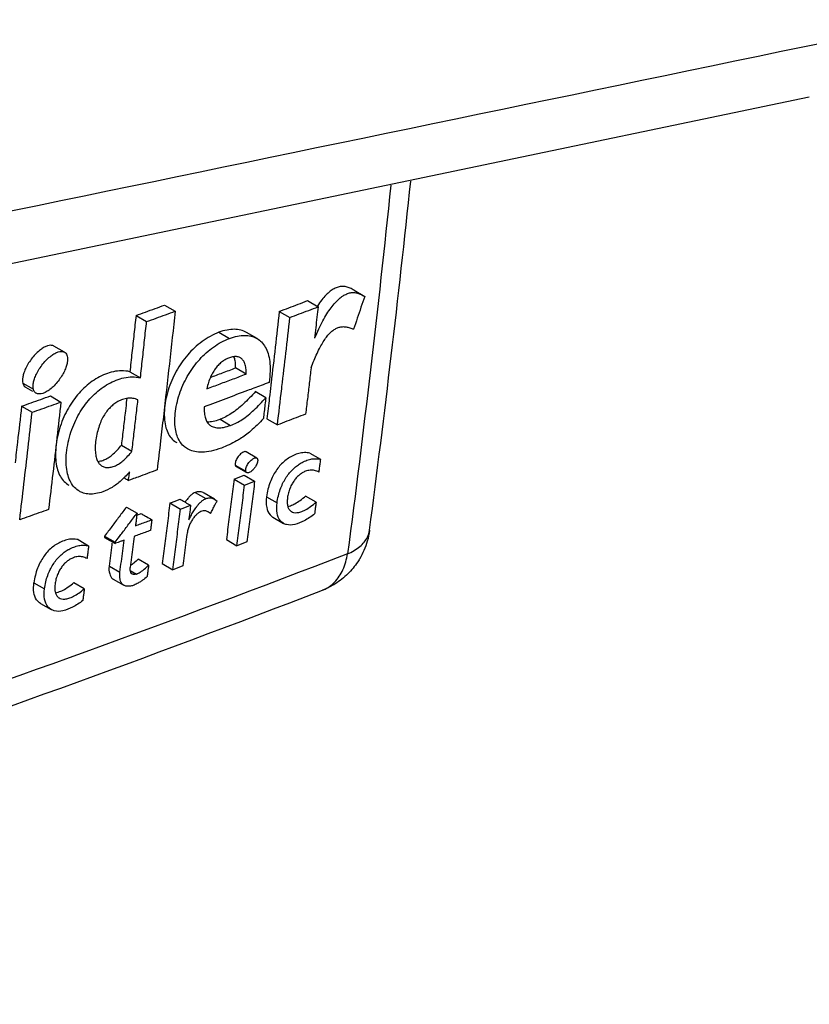
# Model space of a CAD drawing. Extents: x -545 to 1140, y -550 to -148.
# Drawn here: x 101 to 111, y -451 to -438 of the extents above; entities that cross this region are included whole.
import ezdxf

# ---------------------------------------------------------------- set-up
doc = ezdxf.new("R2010")
doc.units = 0
doc.header["$LTSCALE"] = 1.21
doc.header["$MEASUREMENT"] = 0
doc.layers.get('0').update_dxf_attribs({"linetype": 'CONTINUOUS'})

msp = doc.modelspace()

# ---------------------------------------------------------------- linework, layer by layer
for p, q in [((105.36126, -441.903), (105.50313, -441.98494)), ((104.7355, -442.04255), (104.8775, -442.12457)), ((102.81654, -442.10141), (102.95869, -442.18351)), ((104.35678, -442.18667), (104.49877, -442.26868)), ((102.43271, -442.24214), (102.57481, -442.32421)), ((103.54684, -442.46733), (103.68889, -442.54937)), ((104.05801, -442.55097), (103.91596, -442.46892)), ((101.47339, -442.73389), (101.33128, -442.65181)), ((103.91222, -443.02754), (103.77021, -442.94551)), ((102.34964, -442.99589), (102.49171, -443.07795)), ((100.91308, -443.14934), (101.05513, -443.23139)), ((100.94934, -443.20316), (101.0409, -443.25604)), ((101.28322, -443.32082), (101.42532, -443.4029)), ((104.17558, -443.34488), (104.03351, -443.26283)), ((100.89548, -443.45928), (101.03753, -443.54133)), ((103.56086, -443.63451), (103.70279, -443.71648)), ((104.18924, -443.62815), (104.33109, -443.71008)), ((102.2364, -443.98109), (102.37842, -444.06312)), ((104.05322, -444.15473), (103.91146, -444.07285)), ((104.76686, -444.0874), (104.90848, -444.1692)), ((103.76461, -444.24995), (103.90641, -444.33186)), ((103.77683, -444.26822), (103.90147, -444.34022)), ((103.74853, -444.4364), (103.89031, -444.51829)), ((103.88368, -444.38537), (104.02546, -444.46726)), ((103.90769, -444.34381), (103.91858, -444.3501)), ((103.22769, -444.61697), (103.36953, -444.6989)), ((103.4886, -444.708), (103.34676, -444.62608)), ((104.18505, -444.67477), (104.3267, -444.75658)), ((104.85014, -444.7471), (104.70851, -444.66531)), ((102.30447, -444.81275), (102.44641, -444.89473)), ((102.88794, -444.75822), (103.02981, -444.84016)), ((103.4887, -444.70783), (103.52161, -444.7319)), ((103.4322, -444.90012), (103.40542, -444.88056)), ((104.27151, -444.94996), (104.41308, -445.03173)), ((102.00867, -445.21978), (102.15069, -445.30173)), ((102.01099, -445.20183), (102.00877, -445.21976)), ((102.01099, -445.20183), (102.15292, -445.2838)), ((101.65467, -445.24925), (101.79663, -445.33125)), ((102.15069, -445.30173), (102.15292, -445.2838)), ((103.64586, -445.25012), (103.78752, -445.33194)), ((102.07581, -445.6054), (102.21747, -445.68721)), ((102.6016, -445.59435), (102.45969, -445.51239)), ((102.78541, -445.57202), (102.92718, -445.65391)), ((102.35626, -445.66457), (102.43833, -445.71197)), ((101.06183, -445.82937), (101.20378, -445.91136)), ((101.73872, -445.9097), (101.59674, -445.82769)), ((102.1255, -445.77998), (102.26735, -445.86191)), ((101.1512, -446.10656), (101.29313, -446.18853))]:
    msp.add_line(p, q)
msp.add_lwpolyline([(91.47955, -443.4755), (101.52541, -441.38305), (111.47305, -439.30799)])
at = {"linetype": 'Continuous'}
msp.add_open_spline([(25.36777, -490.53063), (13.1015, -485.90024), (16.28316, -462.06378), (19.46483, -438.22731), (20.74947, -422.55783), (22.63228, -399.59224), (9.54352, -369.1789), (29.34297, -343.65594), (60.35953, -356.35689), (85.01681, -337.606), (114.04694, -325.51241), (121.27332, -330.09297), (121.40376, -330.18107)], degree=3, knots=[434.03677016, 434.03677016, 434.03677016, 434.03677016, 486.28742429, 486.28742429, 486.28742429, 532.9323828, 554.6514768, 580.21535516, 607.4393919, 639.20670288, 674.79135739, 675.45953647, 675.45953647, 675.45953647, 675.45953647], dxfattribs=at)
msp.add_spline([(21.40816, -439.1986), (19.95066, -392.57642), (16.06399, -371.20792), (32.09651, -351.29636), (59.30322, -352.26766), (88.45326, -339.64082), (122.94748, -330.89916), (126.83415, -374.60745), (128.29165, -432.88518), (129.26332, -472.22265), (95.25493, -479.50737), (55.41654, -487.76338), (27.72401, -491.64856), (21.40816, -439.1986)], degree=3, dxfattribs=at)
for points, start_tangent, end_tangent in [([(82.04582, -444.70406), (92.05246, -442.63759), (102.04812, -440.57022), (112.0328, -438.50197)], (0.97936583, 0.20209543), (0.97918157, 0.20298634)), ([(105.5683, -445.12513), (106.12168, -440.43839)], (0.1299201, 0.99152447), (0.10479395, 0.99449396)), ([(105.85463, -440.49376), (105.27387, -445.44117)], (-0.10346673, -0.99463291), (-0.12992259, -0.99152414)), ([(105.36121, -441.90297), (105.30623, -441.87481), (105.25314, -441.85689), (105.19999, -441.85144), (105.14687, -441.86039), (105.09395, -441.88226), (105.04058, -441.91656), (104.98514, -441.96575), (104.92738, -442.03186)], (-0.8717567, 0.48993903), (-0.61697361, -0.78698384)), ([(104.35674, -442.18665), (104.48313, -442.13868), (104.60938, -442.09065), (104.7355, -442.04255)], (0.93506124, 0.3544862), (0.93422657, 0.35668014)), ([(104.83172, -442.54322), (104.88736, -442.42277), (104.94197, -442.31409), (104.99683, -442.21844), (105.05172, -442.13704), (105.10621, -442.06993), (105.15973, -442.0171), (105.21202, -441.97805), (105.26217, -441.95193), (105.31112, -441.93686), (105.35884, -441.93368), (105.40615, -441.94165), (105.45365, -441.95925), (105.50313, -441.98494)], (0.39111291, 0.9203427), (0.87175689, -0.4899387)), ([(104.92738, -442.03186), (104.86794, -442.11576), (104.86647, -442.11805)], (-0.61697361, -0.78698384), (-0.54054711, -0.84131375)), ([(105.50313, -441.98494), (105.4535, -442.13166), (105.40374, -442.27837), (105.35387, -442.42509)], (-0.32012315, -0.94737594), (-0.32218056, -0.94667824)), ([(102.43266, -442.24212), (102.56075, -442.19527), (102.68871, -442.14837), (102.81654, -442.10141)], (0.93930263, 0.34308974), (0.93851995, 0.345225)), ([(102.57481, -442.32421), (102.70262, -442.27748), (102.83058, -442.23057), (102.95869, -442.18351)], (0.93930643, 0.34307933), (0.9385199, 0.34522514)), ([(102.95869, -442.1835), (102.88094, -442.88914), (102.79988, -443.59981), (102.76216, -443.92251)], (-0.10764002, -0.99418993), (-0.11698707, -0.99313344)), ([(104.35678, -442.18667), (104.30207, -442.66812), (104.24623, -443.14862)], (-0.11154362, -0.99375954), (-0.11665633, -0.99317234)), ([(104.49877, -442.26868), (104.62487, -442.22081), (104.75111, -442.17277), (104.8775, -442.12457)], (0.93503665, 0.35455108), (0.93419695, 0.35675769)), ([(104.8775, -442.12456), (104.86167, -442.26484), (104.84574, -442.40497), (104.82962, -442.5438)], (-0.11173467, -0.99373808), (-0.11399837, -0.99348094)), ([(102.43271, -442.24214), (102.40529, -442.49361), (102.3776, -442.74486), (102.34964, -442.99589)], (-0.10753766, -0.99420101), (-0.11154299, -0.99375961)), ([(102.49171, -443.07795), (102.51983, -442.82607), (102.54752, -442.57482), (102.57481, -442.32421)], (0.11159391, 0.99375389), (0.10756758, 0.99419777)), ([(104.39237, -443.19471), (104.44437, -442.74725), (104.49877, -442.26868)], (0.11666089, 0.99317181), (0.11165261, 0.9937473)), ([(103.91596, -442.46892), (103.84005, -442.43808), (103.75299, -442.42695), (103.65505, -442.43637), (103.54679, -442.46729)], (-0.86558279, 0.50076584), (-0.93681181, -0.34983373)), ([(105.03153, -442.48259), (105.07335, -442.4449), (105.11591, -442.41713), (105.1596, -442.39918), (105.20534, -442.3918), (105.25331, -442.39452), (105.30284, -442.40624), (105.35387, -442.42509)], (0.69388427, 0.72008654), (0.92578025, -0.37806207)), ([(103.54679, -442.46729), (103.42872, -442.52164), (103.31902, -442.59152), (103.2181, -442.67507), (103.12631, -442.77032), (103.04397, -442.87615), (102.97254, -442.99083), (102.91262, -443.11327), (102.86461, -443.24468), (102.83071, -443.38343), (102.81385, -443.51906), (102.81507, -443.64277), (102.83406, -443.74757), (102.86888, -443.8327), (102.91896, -443.90037), (102.9807, -443.94828)], (-0.93681087, -0.34983623), (0.86506268, -0.50166379)), ([(103.1227, -444.03027), (103.07311, -443.99411), (103.02128, -443.93217), (102.98425, -443.85517), (102.96154, -443.76184), (102.95416, -443.65098), (102.96315, -443.52655), (102.98754, -443.39643), (103.02629, -443.26766), (103.07661, -443.1468), (103.13705, -443.03399), (103.20765, -442.92818), (103.28806, -442.83024), (103.37677, -442.74201), (103.47343, -442.66474), (103.57765, -442.59999), (103.68889, -442.54937)], (-0.86524527, 0.50134881), (0.93679845, 0.34986948)), ([(103.68889, -442.54937), (103.79559, -442.51873), (103.89233, -442.50899), (103.9786, -442.51925), (104.05417, -442.54879), (104.05801, -442.55097)], (0.93679845, 0.34986948), (0.86553689, -0.50084518)), ([(104.05801, -442.55097), (104.11807, -442.59734), (104.16905, -442.66545), (104.20607, -442.75208), (104.22818, -442.85878), (104.2333, -442.98736)], (0.86553689, -0.50084518), (-0.02882316, -0.99958453)), ([(104.94777, -442.59347), (104.9897, -442.53213), (105.03153, -442.48259)], (0.53142186, 0.84710732), (0.69388427, 0.72008654)), ([(101.33125, -442.65186), (101.31557, -442.64519), (101.28416, -442.6419), (101.24569, -442.64914), (101.20069, -442.6686), (101.1496, -442.70194), (101.09426, -442.75028), (101.03925, -442.81124), (100.99091, -442.87916), (100.95349, -442.94671), (100.92786, -443.00922), (100.91332, -443.06449), (100.90879, -443.1114), (100.91303, -443.14931)], (-0.86723193, 0.49790439), (0.23468687, -0.97207102)), ([(101.34387, -442.7501), (101.38906, -442.73083), (101.42699, -442.72395), (101.45815, -442.7274), (101.47336, -442.73394)], (0.8808624, 0.47337241), (0.86709009, -0.49815135)), ([(104.78343, -442.94471), (104.82385, -442.8426), (104.86422, -442.74958), (104.90561, -442.66622), (104.94777, -442.59347)], (0.3603953, 0.93279967), (0.53142186, 0.84710731)), ([(101.07033, -443.09016), (101.09633, -443.02723), (101.13413, -442.95945), (101.18245, -442.89194), (101.2375, -442.83124), (101.29266, -442.78329), (101.34387, -442.7501)], (0.32164612, 0.94685995), (0.8808624, 0.4733724)), ([(101.47336, -442.73394), (101.48207, -442.73989), (101.49941, -442.76037), (101.51043, -442.78787)], (0.86709009, -0.49815136), (0.23849931, -0.97114267)), ([(101.51043, -442.78787), (101.51455, -442.82421), (101.51049, -442.87023), (101.49655, -442.92499)], (0.23637926, -0.97166087), (-0.31341454, -0.94961641)), ([(103.83432, -442.8102), (103.80253, -442.79741), (103.7572, -442.7936), (103.70323, -442.80387), (103.6452, -442.82755), (103.59265, -442.85993)], (-0.86564357, 0.50066077), (-0.80725598, -0.59020148)), ([(103.7702, -442.9455), (103.76706, -442.86671), (103.75271, -442.806), (103.74834, -442.79501)], (0.03624684, 0.99934287), (-0.3957784, 0.91834605)), ([(103.91222, -443.02754), (103.90906, -442.94849), (103.8946, -442.88766), (103.87144, -442.84372), (103.84068, -442.81415), (103.83432, -442.8102)], (0.03636742, 0.99933849), (-0.86564357, 0.50066077)), ([(101.49655, -442.92499), (101.4713, -442.98739), (101.43439, -443.05493), (101.38684, -443.12269), (101.33209, -443.18434), (101.27684, -443.23307), (101.22531, -443.26722)], (-0.31341453, -0.94961641), (-0.87466786, -0.48472274)), ([(102.34959, -442.99586), (102.23822, -442.98396), (102.12829, -442.99622), (102.02159, -443.02884), (101.9193, -443.07762), (101.82225, -443.14102), (101.73143, -443.21784), (101.64884, -443.30562), (101.5744, -443.40389), (101.50855, -443.51227)], (-0.97660857, 0.21502489), (-0.47574799, -0.87958163)), ([(103.59265, -442.85993), (103.54575, -442.89992), (103.50401, -442.94672), (103.4671, -443.00076), (103.43398, -443.06495), (103.40593, -443.14004), (103.38512, -443.22455)], (-0.80725598, -0.59020148), (-0.18540109, -0.98266293)), ([(103.43119, -443.07243), (103.59476, -443.01129), (103.77021, -442.94551)], (0.9368875, 0.34963097), (0.93616452, 0.35156222)), ([(104.2333, -442.98736), (104.21923, -443.14023)], (-0.02882317, -0.99958453), (-0.1474501, -0.9890695)), ([(104.78343, -442.9447), (104.75913, -443.15143), (104.73456, -443.35849), (104.7097, -443.56589)], (-0.11617094, -0.99322923), (-0.11955862, -0.99282714)), ([(101.05554, -443.14583), (101.07033, -443.09016)], (0.18213194, 0.9832741), (0.32164614, 0.94685995)), ([(101.67195, -444.60053), (101.65484, -444.58981), (101.5945, -444.53492), (101.54686, -444.45966), (101.51359, -444.36472), (101.49635, -444.25032), (101.49688, -444.11847), (101.51501, -443.97836), (101.54879, -443.83944), (101.59595, -443.70847), (101.65337, -443.58935), (101.71928, -443.4819), (101.79344, -443.38477), (101.87595, -443.29764), (101.96648, -443.22154), (102.06365, -443.15846), (102.16536, -443.11029), (102.27133, -443.07811), (102.38059, -443.06605), (102.49171, -443.07795)], (-0.86599834, 0.50004688), (0.97660943, -0.21502099)), ([(103.38512, -443.22455), (103.56057, -443.15919), (103.73628, -443.09352), (103.91222, -443.02754)], (0.93726809, 0.34860942), (0.93614176, 0.35162281)), ([(100.91303, -443.14931), (100.92459, -443.17846), (100.94274, -443.1988), (100.94935, -443.20314)], (0.23466621, -0.97207601), (0.86744537, -0.49753245)), ([(101.05513, -443.23139), (101.05088, -443.1932), (101.05554, -443.14583)], (-0.23472613, 0.97206154), (0.18213196, 0.9832741)), ([(101.09145, -443.28521), (101.08491, -443.28092), (101.06669, -443.26053), (101.05513, -443.23139)], (-0.86740917, 0.49759555), (-0.23472613, 0.97206154)), ([(103.92866, -443.24977), (103.63873, -443.35848), (103.34945, -443.46636)], (-0.93603191, -0.35191513), (-0.93727111, -0.34860131)), ([(104.01617, -443.21684), (103.92866, -443.24977)], (-0.93584224, -0.35241921), (-0.93603191, -0.35191514)), ([(104.11348, -443.18016), (104.01617, -443.21684)], (-0.93563058, -0.35298076), (-0.93584225, -0.3524192)), ([(104.21923, -443.14023), (104.11348, -443.18016)], (-0.93539963, -0.35359232), (-0.93563058, -0.35298076)), ([(104.24287, -443.17723), (104.22242, -443.35045)], (-0.11680631, -0.99315471), (-0.11773834, -0.99304465)), ([(104.24623, -443.14862), (104.24287, -443.17723)], (-0.11665633, -0.99317234), (-0.11680628, -0.99315472)), ([(104.33109, -443.71007), (104.38849, -443.22772)], (0.11947096, 0.9928377), (0.11684036, 0.99315071)), ([(104.38849, -443.22772), (104.39237, -443.19471)], (0.11684037, 0.99315071), (0.11666086, 0.99317181)), ([(100.89544, -443.45926), (101.02483, -443.41318), (101.15409, -443.36703)], (0.94215537, 0.33517646), (0.9416564, 0.33657575)), ([(101.10956, -443.29256), (101.09145, -443.28521)], (-0.96697951, 0.25485413), (-0.86740917, 0.49759554)), ([(101.22531, -443.26722), (101.17956, -443.28753), (101.14108, -443.29525), (101.10956, -443.29256)], (-0.87466786, -0.48472274), (-0.9669795, 0.25485417)), ([(101.15409, -443.36703), (101.28322, -443.32082)], (0.94165639, 0.33657575), (0.94140552, 0.33727682)), ([(102.25175, -443.36869), (102.19077, -443.39646), (102.13609, -443.43209), (102.08652, -443.47575), (102.04104, -443.52775), (101.99934, -443.58916), (101.96243, -443.66099), (101.93125, -443.74312), (101.90699, -443.83468), (101.89073, -443.93502)], (-0.93969457, -0.34201479), (-0.11507773, -0.99335649)), ([(102.45816, -443.37461), (102.39204, -443.3546), (102.32271, -443.35306), (102.25175, -443.36869)], (-0.88431758, 0.46688586), (-0.93969457, -0.3420148)), ([(102.30669, -443.37499), (102.28976, -443.52226)], (-0.11375235, -0.99350914), (-0.11452567, -0.99342029)), ([(102.30884, -443.35613), (102.30669, -443.37499)], (-0.11362167, -0.99352409), (-0.11375237, -0.99350913)), ([(102.37842, -444.06312), (102.40536, -443.83307), (102.43193, -443.60356), (102.45816, -443.37461)], (0.11690809, 0.99314274), (0.11318795, 0.99357359)), ([(104.03776, -443.26134), (103.8712, -443.43171), (103.7112, -443.55826), (103.56082, -443.63448)], (-0.66778976, -0.74434994), (-0.93642058, -0.35087959)), ([(104.01685, -443.51024), (104.17558, -443.34489)], (0.72934974, 0.68414103), (0.66794559, 0.74421011)), ([(104.17558, -443.34488), (104.16451, -443.43865)], (-0.11700187, -0.99313169), (-0.11752755, -0.99306962)), ([(104.22242, -443.35045), (104.18927, -443.62816)], (-0.11773834, -0.99304465), (-0.11931916, -0.99285595)), ([(100.89548, -443.45928), (100.84101, -443.94103), (100.80923, -444.21723)], (-0.11097902, -0.99382275), (-0.11501239, -0.99336406)), ([(101.03753, -443.54133), (101.16667, -443.49534), (101.29594, -443.4492), (101.42532, -443.4029)], (0.94216622, 0.33514597), (0.94141327, 0.33725518)), ([(101.42533, -443.40289), (101.37128, -443.88093), (101.31567, -444.36172), (101.25845, -444.84523)], (-0.11105305, -0.99381448), (-0.11883425, -0.9929141)), ([(101.50855, -443.51227), (101.45128, -443.63255), (101.40444, -443.76492), (101.37127, -443.9053), (101.35413, -444.04643), (101.35493, -444.17714), (101.37334, -444.28989), (101.40738, -444.38291), (101.45542, -444.45638), (101.51562, -444.50966), (101.52989, -444.51848)], (-0.47574799, -0.87958163), (0.86600462, -0.500036)), ([(103.34945, -443.46636), (103.3504, -443.55363), (103.36392, -443.62126), (103.38875, -443.67386), (103.42399, -443.71283), (103.4419, -443.72492)], (-0.06487807, -0.9978932), (0.86637942, -0.49938633)), ([(103.70279, -443.71648), (103.85696, -443.63777), (104.01685, -443.51024)], (0.93639323, 0.35095259), (0.72934975, 0.68414103)), ([(104.16451, -443.43865), (104.15339, -443.53236), (104.14224, -443.62601)], (-0.11752754, -0.99306962), (-0.11853332, -0.99295008)), ([(100.87075, -444.98372), (100.92795, -444.50006), (100.98354, -444.01926), (101.03753, -443.54133)], (0.1187604, 0.99292294), (0.11098349, 0.99382225)), ([(102.28976, -443.52226), (102.2632, -443.75177), (102.2364, -443.98109)], (-0.11452568, -0.99342029), (-0.11682776, -0.99315219)), ([(103.46741, -443.66084), (103.56082, -443.63448)], (0.98381069, 0.17921086), (0.93642156, 0.35087699)), ([(104.14224, -443.62601), (103.97164, -443.79309), (103.83006, -443.8974)], (-0.66012816, -0.75115299), (-0.84336864, -0.53733541)), ([(104.7097, -443.56589), (104.58338, -443.61411), (104.45718, -443.66217), (104.33109, -443.71008)], (-0.93410374, -0.3570017), (-0.93494595, -0.35479018)), ([(103.38498, -443.6666), (103.39019, -443.66687), (103.46741, -443.66084)], (0.99813166, -0.06109991), (0.98381069, 0.17921085)), ([(103.4419, -443.72492), (103.47048, -443.73791), (103.53172, -443.74885), (103.6091, -443.74289), (103.70279, -443.71648)], (0.86637941, -0.49938634), (0.93639323, 0.35095259)), ([(103.83006, -443.8974), (103.78408, -443.92526), (103.5787, -444.02047)], (-0.84336864, -0.53733541), (-0.93657391, -0.35047012)), ([(101.89073, -443.93502), (101.88508, -444.03242), (101.89148, -444.11189), (101.90787, -444.17479), (101.93247, -444.22159), (101.96402, -444.25413), (101.97817, -444.2635)], (-0.11507773, -0.99335649), (0.86589251, -0.50023011)), ([(102.01331, -444.1754), (102.07078, -444.14434), (102.12766, -444.10021), (102.18292, -444.04472), (102.23636, -443.98107)], (0.91736766, 0.39804092), (0.61945657, 0.78503093)), ([(102.76216, -443.92251), (102.71544, -444.31542)], (-0.11698707, -0.99313344), (-0.1191247, -0.9928793)), ([(103.5787, -444.02047), (103.43988, -444.06164), (103.3217, -444.07598), (103.22243, -444.06743), (103.14003, -444.03957), (103.1227, -444.03027)], (-0.93657391, -0.35047012), (-0.86524527, 0.50134881)), ([(101.92028, -444.19958), (101.95777, -444.19393), (102.01331, -444.1754)], (0.99805244, 0.06238048), (0.91736766, 0.39804093)), ([(102.15538, -444.25744), (102.21277, -444.22642), (102.26958, -444.18237), (102.32485, -444.12689), (102.37842, -444.06312)], (0.91734341, 0.39809681), (0.61947844, 0.78501367)), ([(103.91146, -444.07285), (103.91131, -444.07276), (103.89937, -444.06905), (103.88433, -444.07061), (103.86717, -444.07825), (103.84804, -444.09144), (103.82722, -444.11042), (103.80647, -444.13462), (103.78831, -444.16189), (103.77494, -444.18866), (103.76671, -444.21295), (103.76339, -444.23381), (103.76458, -444.24993)], (-0.86486289, 0.50200816), (0.22960855, -0.97328306)), ([(103.96954, -444.19174), (103.99026, -444.17296), (104.00924, -444.15995), (104.02619, -444.15245), (104.04104, -444.15091)], (0.69861124, 0.71550145), (0.99538644, -0.09594701)), ([(104.04104, -444.15091), (104.05297, -444.15458), (104.05322, -444.15473)], (0.99538644, -0.09594699), (0.86447897, -0.50266898)), ([(104.05322, -444.15473), (104.06145, -444.16219), (104.06597, -444.17268)], (0.86447896, -0.50266901), (0.20910899, -0.97789234)), ([(104.06597, -444.17268), (104.0672, -444.18925), (104.06361, -444.21063), (104.05487, -444.23589)], (0.23742357, -0.97140622), (-0.39308763, -0.91950101)), ([(104.76684, -444.08739), (104.6931, -444.08182), (104.61896, -444.09302), (104.54648, -444.11973), (104.47861, -444.1576), (104.41648, -444.2054), (104.36123, -444.26131), (104.31236, -444.32512), (104.26954, -444.39765), (104.23274, -444.48036), (104.20397, -444.5728), (104.18504, -444.67476)], (-0.9897837, 0.14257706), (-0.12534543, -0.99211316)), ([(104.63833, -444.22802), (104.64778, -444.22246), (104.71185, -444.19137), (104.77809, -444.17054), (104.84398, -444.16356), (104.90848, -444.1692)], (0.85618874, 0.51666318), (0.98980077, -0.14245856)), ([(104.90848, -444.1692), (104.90128, -444.22696), (104.89406, -444.28469), (104.88683, -444.3424)], (-0.12354638, -0.9923388), (-0.12450366, -0.99221915)), ([(101.97817, -444.2635), (102.00204, -444.27436), (102.04754, -444.28197), (102.09986, -444.27597), (102.15538, -444.25744)], (0.86589252, -0.5002301), (0.91734341, 0.39809681)), ([(103.76458, -444.24993), (103.7701, -444.26219), (103.77685, -444.26819)], (0.22957261, -0.97329154), (0.85958152, -0.51099863)), ([(103.90633, -444.3318), (103.90515, -444.31549), (103.90854, -444.29454), (103.91692, -444.27003), (103.93051, -444.24303), (103.94884, -444.21571), (103.96954, -444.19174)], (-0.22935168, 0.97334362), (0.69861125, 0.71550145)), ([(104.05487, -444.23589), (104.04035, -444.2641), (104.01944, -444.29393), (103.99531, -444.32005), (103.97237, -444.33829), (103.95181, -444.34922), (103.93454, -444.35331), (103.92127, -444.35141), (103.9186, -444.35006)], (-0.39308763, -0.91950101), (-0.85951924, 0.51110339)), ([(104.5321, -444.31183), (104.5872, -444.26316), (104.63833, -444.22802)], (0.70669158, 0.70752174), (0.85618874, 0.51666318)), ([(102.27065, -444.42186), (102.2327, -444.45786)], (-0.70817935, -0.70603259), (-0.74331165, -0.66894528)), ([(102.26894, -444.42014), (102.29212, -444.43343)], (0.86761002, -0.49724526), (0.8673007, -0.49778459)), ([(102.28296, -444.40939), (102.27065, -444.42186)], (-0.69734053, -0.71673997), (-0.70817938, -0.70603255)), ([(102.34557, -444.3404), (102.28296, -444.40939)], (-0.64913507, -0.76067316), (-0.69734053, -0.71673997)), ([(102.29212, -444.43343), (102.33172, -444.45622)], (0.8673007, -0.49778458), (0.86593871, -0.50015013)), ([(102.33172, -444.45622), (102.33634, -444.41762), (102.34096, -444.37901), (102.34557, -444.34039)], (0.11904514, 0.99288884), (0.11841449, 0.99296425)), ([(102.38132, -444.43808), (102.33172, -444.45622)], (-0.93909092, -0.34366879), (-0.93919238, -0.34339144)), ([(102.71544, -444.31542), (102.58743, -444.3625), (102.45952, -444.40944), (102.38132, -444.43808)], (-0.93840254, -0.34554402), (-0.93909092, -0.34366879)), ([(103.74853, -444.4364), (103.71467, -444.70795), (103.68045, -444.9792), (103.64587, -445.25012)], (-0.12291648, -0.99241702), (-0.12739134, -0.99185253)), ([(103.74851, -444.43639), (103.79358, -444.41939), (103.83864, -444.40238), (103.88368, -444.38537)], (0.93572671, 0.35272584), (0.93543292, 0.35350424)), ([(103.9186, -444.35006), (103.91184, -444.34404), (103.90633, -444.3318)], (-0.85951923, 0.51110342), (-0.22935171, 0.97334361)), ([(104.3267, -444.75658), (104.34379, -444.66225), (104.36923, -444.57633), (104.40178, -444.49845), (104.43981, -444.42902), (104.48314, -444.36706), (104.5321, -444.31183)], (0.1255358, 0.99208909), (0.70669158, 0.70752174)), ([(104.7088, -444.33298), (104.66367, -444.3553), (104.62221, -444.38529), (104.58444, -444.42232), (104.55049, -444.46568), (104.52061, -444.51568), (104.49478, -444.57416), (104.47525, -444.64022), (104.46477, -444.70611), (104.46404, -444.76527), (104.47306, -444.81216), (104.49027, -444.84701), (104.51519, -444.87137), (104.51987, -444.87427)], (-0.93382897, -0.35771981), (0.8654373, -0.50101724)), ([(104.88683, -444.3424), (104.82984, -444.32136), (104.76987, -444.31773), (104.7088, -444.33298)], (-0.9017275, 0.43230489), (-0.93382897, -0.3577198)), ([(102.2327, -444.45786), (102.11156, -444.54854), (101.98734, -444.60761)], (-0.74331164, -0.66894529), (-0.93988341, -0.3414955)), ([(103.78752, -445.33194), (103.82229, -445.06005), (103.85655, -444.78883), (103.89031, -444.51829)], (0.12758162, 0.99182808), (0.12307932, 0.99239684)), ([(103.89031, -444.51829), (103.93538, -444.50128), (103.98043, -444.48427), (104.02546, -444.46726)], (0.93568905, 0.35282575), (0.93539355, 0.35360841)), ([(104.02546, -444.46726), (103.99169, -444.73781), (103.95742, -445.00903), (103.92265, -445.2809)], (-0.12311072, -0.99239294), (-0.12761415, -0.99182389)), ([(101.98734, -444.60761), (101.89327, -444.63289), (101.80561, -444.63867), (101.72571, -444.62443), (101.67195, -444.60053)], (-0.93988341, -0.3414955), (-0.86599834, 0.50004688)), ([(102.88792, -444.75821), (102.93349, -444.7413), (102.97905, -444.72437), (103.0246, -444.70744)], (0.93756173, 0.34781893), (0.93727084, 0.34860202)), ([(103.0246, -444.70744), (103.08626, -444.74337)], (0.86593872, -0.50015012), (0.86286392, -0.50543631)), ([(103.22767, -444.61696), (103.19968, -444.63122), (103.16843, -444.65529), (103.13556, -444.68871), (103.10179, -444.73079), (103.0908, -444.746)], (-0.9368431, -0.34974991), (-0.57608814, -0.81738758)), ([(103.34678, -444.62606), (103.33331, -444.61913), (103.28112, -444.60695), (103.22767, -444.61696)], (-0.86633787, 0.4994584), (-0.9368474, -0.3497384)), ([(103.2738, -444.7748), (103.27759, -444.77046), (103.3104, -444.73713), (103.34161, -444.71312), (103.36953, -444.6989)], (0.65361244, 0.75682943), (0.93681824, 0.34981651)), ([(103.36953, -444.6989), (103.42317, -444.68888), (103.47471, -444.70084), (103.48862, -444.70798)], (0.93681823, 0.34981652), (0.86626533, -0.49958421)), ([(104.18504, -444.67476), (104.18707, -444.81733), (104.23185, -444.91653), (104.27186, -444.94938)], (-0.1253471, -0.99211295), (0.86247263, -0.5061037)), ([(104.63569, -444.72357), (104.71123, -444.66436)], (0.8121476, 0.58345204), (0.76013923, 0.64976022)), ([(102.30447, -444.81275), (102.20655, -444.94193), (102.10962, -445.07212), (102.01099, -445.20183)], (-0.60134393, -0.79899028), (-0.60303067, -0.797718)), ([(102.88794, -444.75822), (102.85412, -445.0298)], (-0.12274725, -0.99243796), (-0.12429342, -0.99224551)), ([(103.02981, -444.84016), (103.07512, -444.82335), (103.1204, -444.80652), (103.16565, -444.78969)], (0.93753426, 0.34789296), (0.93724706, 0.34866596)), ([(103.08626, -444.74337), (103.09513, -444.74857), (103.16565, -444.78969)], (0.86286391, -0.50543633), (0.86593871, -0.50015013)), ([(103.16565, -444.78969), (103.15763, -444.85438), (103.14959, -444.91904), (103.14152, -444.98368)], (-0.1229149, -0.99241721), (-0.12398294, -0.99228435)), ([(103.14152, -444.98368), (103.17555, -444.91962), (103.20966, -444.86242), (103.24384, -444.81247), (103.2457, -444.80996)], (0.45517854, 0.89040019), (0.59737271, 0.80196374)), ([(103.2457, -444.80996), (103.2738, -444.7748)], (0.59737273, 0.80196373), (0.65361245, 0.75682941)), ([(103.4322, -444.90012), (103.46346, -444.84409), (103.49098, -444.78671)], (0.46971204, 0.88281968), (0.45920543, 0.8883301)), ([(103.49098, -444.78671), (103.49928, -444.77141)], (0.45920541, 0.88833011), (0.49050046, 0.87144093)), ([(103.49928, -444.77141), (103.52161, -444.7319)], (0.49050041, 0.87144096), (0.46897093, 0.8832136)), ([(104.41343, -445.03116), (104.37122, -444.99558), (104.32821, -444.89671), (104.3267, -444.75658)], (-0.86062163, 0.50924494), (0.1255358, 0.99208909)), ([(104.47134, -444.80324), (104.50513, -444.79434), (104.56708, -444.76742), (104.63569, -444.72357)], (0.98237993, 0.18689483), (0.8121476, 0.58345204)), ([(104.64495, -444.87666), (104.70691, -444.85008), (104.77586, -444.8063), (104.85014, -444.7471)], (0.95158333, 0.3073909), (0.76039005, 0.64946668)), ([(104.85014, -444.7471), (104.8434, -444.79974), (104.83665, -444.85236), (104.82989, -444.90496)], (-0.12678452, -0.99193028), (-0.12766287, -0.99181762)), ([(101.25845, -444.84523), (101.12912, -444.89154), (100.99989, -444.9377), (100.87075, -444.98372)], (-0.9413411, -0.33745657), (-0.94209618, -0.33534279)), ([(102.20904, -445.21011), (102.25181, -445.15374), (102.34874, -445.02355), (102.44641, -444.89473)], (0.60663679, 0.79497912), (0.6013714, 0.79896961)), ([(102.44641, -444.89473), (102.43951, -444.95087), (102.4326, -445.00699), (102.42567, -445.06309)], (-0.12182998, -0.99255098), (-0.1227538, -0.99243715)), ([(102.44299, -444.9226), (102.45504, -444.91816)], (0.93848816, 0.3453114), (0.9384632, 0.34537924)), ([(102.45504, -444.91816), (102.50348, -444.90033)], (0.93846322, 0.34537919), (0.93835907, 0.34566205)), ([(102.50348, -444.90033), (102.51609, -444.90762)], (0.86593874, -0.50015007), (0.86520891, -0.50141155)), ([(102.51609, -444.90762), (102.57415, -444.94142), (102.64481, -444.98252)], (0.86520892, -0.50141154), (0.86593872, -0.50015011)), ([(102.92718, -445.65391), (102.9619, -445.38192), (102.99611, -445.11067), (103.02981, -444.84016)], (0.12738024, 0.99185396), (0.12288482, 0.99242094)), ([(103.1967, -444.97034), (103.16956, -445.01416), (103.14649, -445.06394)], (-0.57667754, -0.81697186), (-0.36577279, -0.93070418)), ([(103.22681, -444.93256), (103.1967, -444.97034)], (-0.66876398, -0.74347477), (-0.57667754, -0.81697186)), ([(103.25776, -444.90208), (103.22681, -444.93256)], (-0.75736695, -0.65298951), (-0.66876396, -0.7434748)), ([(103.31537, -444.86593), (103.28801, -444.87962), (103.25776, -444.90208)], (-0.93688338, -0.349642), (-0.75736693, -0.65298953)), ([(103.35658, -444.8623), (103.31537, -444.86593)], (-0.98969906, 0.14316346), (-0.93688338, -0.349642)), ([(103.38058, -444.86859), (103.35658, -444.8623)], (-0.93660884, 0.35037677), (-0.98969906, 0.14316344)), ([(103.40546, -444.88048), (103.39524, -444.87498), (103.38058, -444.86859)], (-0.86451628, 0.50260482), (-0.93660883, 0.3503768)), ([(104.51987, -444.87427), (104.54893, -444.88544), (104.59203, -444.88789), (104.64495, -444.87666)], (0.8654373, -0.50101724), (0.95158333, 0.30739091)), ([(104.82989, -444.90496), (104.69093, -444.99716)], (-0.75301431, -0.65800415), (-0.88664082, -0.46245871)), ([(102.42566, -445.0631), (102.49877, -445.03625)], (0.93879352, 0.34448036), (0.93863805, 0.34490377)), ([(102.49877, -445.03625), (102.57182, -445.00939), (102.64481, -444.98252)], (0.93863805, 0.34490378), (0.93834013, 0.34571347)), ([(102.64481, -444.98252), (102.63884, -445.03071), (102.63286, -445.07889), (102.62687, -445.12705)], (-0.12280081, -0.99243134), (-0.12359559, -0.99233267)), ([(102.85412, -445.0298), (102.81995, -445.30107)], (-0.12429341, -0.99224551), (-0.12569825, -0.99206852)), ([(103.14649, -445.06394), (103.12859, -445.11906), (103.11696, -445.17942)], (-0.36577279, -0.93070418), (-0.12506311, -0.99214879)), ([(104.69093, -444.99716), (104.56317, -445.04711), (104.45355, -445.0483), (104.41343, -445.03116)], (-0.88664082, -0.46245871), (-0.86062163, 0.50924494)), ([(102.15292, -445.2838), (102.20904, -445.21011)], (0.60305935, 0.79769632), (0.60663678, 0.79497913)), ([(102.40773, -445.20763), (102.39037, -445.34661), (102.37288, -445.48579), (102.35525, -445.62519)], (-0.12354831, -0.99233856), (-0.12585109, -0.99204914)), ([(102.55388, -445.15392), (102.48084, -445.18078), (102.40773, -445.20763)], (-0.93848772, -0.34531262), (-0.93878507, -0.3445034)), ([(102.62687, -445.12705), (102.55388, -445.15392)], (-0.93833153, -0.3457368), (-0.93848771, -0.34531263)), ([(103.11696, -445.17942), (103.09911, -445.32055), (103.08112, -445.46189), (103.063, -445.60343)], (-0.12506311, -0.99214879), (-0.12741138, -0.99184996)), ([(105.27375, -445.44105), (105.43893, -445.34153), (105.5403, -445.21635), (105.56794, -445.12503)], (0.91705408, 0.39876286), (0.134644, 0.99089404)), ([(105.56829, -445.1245), (105.53828, -445.26984), (105.43319, -445.51145)], (-0.12934034, -0.99160026), (-0.51621263, -0.85646046)), ([(101.65465, -445.24924), (101.57915, -445.24248), (101.50338, -445.25273), (101.42952, -445.27838), (101.36044, -445.31517), (101.2972, -445.36196), (101.24094, -445.41701), (101.19117, -445.4801), (101.14756, -445.55216), (101.11011, -445.63462), (101.08089, -445.7271), (101.06181, -445.82936)], (-0.98728512, 0.15895939), (-0.12474326, -0.99218905)), ([(101.52379, -445.38435), (101.53042, -445.38065), (101.59565, -445.35056), (101.66316, -445.33068), (101.73054, -445.32454), (101.79663, -445.33125)], (0.86949643, 0.49393922), (0.98729196, -0.15891693)), ([(101.79663, -445.33125), (101.78947, -445.38903), (101.78229, -445.44678), (101.7751, -445.50452)], (-0.12284536, -0.99242582), (-0.12379741, -0.99230751)), ([(102.07581, -445.6054), (102.09363, -445.46264), (102.11161, -445.31941)], (0.12575191, 0.99206172), (0.12446631, 0.99222383)), ([(102.11161, -445.31941), (102.11439, -445.2972)], (0.12446633, 0.99222383), (0.1241735, 0.99226052)), ([(102.15844, -445.2989), (102.15069, -445.30173)], (-0.93929466, -0.34311155), (-0.93931221, -0.34306351)), ([(102.27146, -445.25757), (102.23122, -445.2723), (102.19097, -445.28702), (102.15844, -445.2989)], (-0.93906517, -0.34373915), (-0.93929472, -0.34311139)), ([(102.21747, -445.68721), (102.23561, -445.54378), (102.25361, -445.40056), (102.27147, -445.25757)], (0.12588824, 0.99204443), (0.1235192, 0.99234218)), ([(102.81995, -445.30107), (102.78541, -445.57202)], (-0.12569824, -0.99206852), (-0.12721502, -0.99187516)), ([(103.92265, -445.2809), (103.87763, -445.29792), (103.83259, -445.31493), (103.78752, -445.33194)], (-0.93533902, -0.35375262), (-0.93563507, -0.35296885)), ([(105.27387, -445.44117), (98.21324, -447.99828), (90.73631, -450.38074), (82.87406, -452.57866)], (-0.93292458, -0.36007184), (-0.96749757, -0.25288031)), ([(101.20378, -445.91136), (101.22099, -445.81675), (101.2468, -445.73079), (101.2799, -445.6531), (101.31862, -445.58405), (101.36277, -445.52265), (101.41264, -445.46815)], (0.12484223, 0.99217661), (0.71862877, 0.69539391)), ([(101.5933, -445.49234), (101.54694, -445.51416), (101.5043, -445.54381), (101.46544, -445.58066), (101.43057, -445.62396), (101.39995, -445.67401), (101.37363, -445.73259), (101.35394, -445.7987), (101.34364, -445.86454), (101.34333, -445.92361), (101.35294, -445.97043), (101.37084, -446.00531), (101.39658, -446.0298), (101.40075, -446.03237)], (-0.94044152, -0.3399555), (0.86516003, -0.50149588)), ([(101.41264, -445.46815), (101.46875, -445.42036), (101.52379, -445.38435)], (0.71862877, 0.69539391), (0.86949643, 0.49393923)), ([(101.7751, -445.50452), (101.71682, -445.48254), (101.65556, -445.478), (101.5933, -445.49234)], (-0.8995805, 0.43675499), (-0.94044152, -0.3399555)), ([(104.93667, -445.92823), (104.94997, -445.92286), (105.09931, -445.81924), (105.20997, -445.65463), (105.27375, -445.44105)], (0.93331343, 0.35906274), (0.16280365, 0.98665849)), ([(102.07004, -445.60729), (102.07913, -445.70887), (102.11664, -445.77417), (102.12543, -445.78007)], (-0.12575514, -0.99206131), (0.86706139, -0.49820131)), ([(102.35646, -445.67259), (102.35525, -445.62519)], (-0.19997335, 0.97980134), (0.12585107, 0.99204915)), ([(102.46201, -445.5116), (102.40223, -445.56521), (102.35929, -445.59725)], (-0.70615912, -0.70805317), (-0.83197454, -0.5548138)), ([(102.52358, -445.66333), (102.54434, -445.64691), (102.6016, -445.59435)], (0.79896708, 0.60137477), (0.70664314, 0.70757011)), ([(102.6016, -445.59435), (102.59522, -445.64445), (102.58882, -445.69453), (102.58242, -445.7446)], (-0.12625411, -0.99199793), (-0.12708642, -0.99189165)), ([(103.063, -445.60343), (103.01775, -445.62026), (102.97248, -445.63709), (102.92718, -445.65391)], (-0.93719595, -0.34880331), (-0.93748368, -0.34802925)), ([(105.40951, -445.54885), (105.27759, -445.70856), (105.10801, -445.84246), (104.9368, -445.92819)], (-0.55372206, -0.83270155), (-0.93291753, -0.36009011)), ([(105.43319, -445.51145), (105.42834, -445.51943), (105.40951, -445.54885)], (-0.51621262, -0.85646047), (-0.55372208, -0.83270154)), ([(102.26737, -445.86189), (102.25241, -445.85091), (102.23296, -445.82453), (102.22039, -445.78882), (102.21476, -445.7437), (102.21747, -445.68721)], (-0.86575323, 0.50047112), (0.12588824, 0.99204443)), ([(102.38085, -445.71167), (102.37138, -445.70458), (102.35646, -445.67259)], (-0.87332974, 0.48712952), (-0.19997336, 0.97980133)), ([(102.43833, -445.71197), (102.40041, -445.71794), (102.38085, -445.71167)], (-0.93854883, -0.34514648), (-0.87332973, 0.48712953)), ([(102.43833, -445.71197), (102.4893, -445.68677)], (0.93854882, 0.34514652), (0.85264938, 0.52248353)), ([(102.4893, -445.68677), (102.52358, -445.66333)], (0.85264937, 0.52248354), (0.79896707, 0.60137478)), ([(102.58242, -445.7446), (102.52079, -445.79511), (102.50203, -445.80839)], (-0.72994891, -0.68350171), (-0.82449107, -0.56587497)), ([(101.15135, -446.10632), (101.09837, -446.05688), (101.06194, -445.95867), (101.06181, -445.82936)], (-0.85874107, 0.51240978), (0.12474497, 0.99218884)), ([(101.35135, -445.96296), (101.38966, -445.95384), (101.45283, -445.92779), (101.52263, -445.88502)], (0.98771618, 0.15625862), (0.8219351, 0.56958115)), ([(101.52263, -445.88502), (101.59907, -445.82691)], (0.82193511, 0.56958114), (0.76912837, 0.63909432)), ([(102.40899, -445.85987), (102.35686, -445.87358), (102.31421, -445.87547), (102.27955, -445.86779), (102.26737, -445.86189)], (-0.93856273, -0.34510869), (-0.86575323, 0.50047112)), ([(102.46237, -445.83369), (102.40899, -445.85987)], (-0.86192145, -0.50704182), (-0.93856274, -0.34510866)), ([(102.50203, -445.80839), (102.46237, -445.83369)], (-0.82449106, -0.56587497), (-0.86192146, -0.50704181)), ([(80.56371, -453.57085), (82.56846, -453.0557), (90.41366, -450.86276), (97.87985, -448.48391), (104.93666, -445.92824)], (0.96954247, 0.24492324), (0.93292469, 0.36007155)), ([(101.29353, -446.18791), (101.24932, -446.15094), (101.20548, -446.04973), (101.20378, -445.91136)], (-0.86323133, 0.50480855), (0.12484224, 0.99217661)), ([(101.52982, -446.03636), (101.59305, -446.01063), (101.66324, -445.9679), (101.73872, -445.9097)], (0.956847, 0.2905922), (0.76939076, 0.63877841)), ([(101.73872, -445.9097), (101.73202, -445.96236), (101.72531, -446.01499), (101.71858, -446.06761)], (-0.12606519, -0.99202196), (-0.12693872, -0.99191056)), ([(101.58125, -446.15592), (101.44996, -446.20544), (101.33588, -446.20582), (101.29353, -446.18791)], (-0.89280274, -0.45044785), (-0.86323133, 0.50480855)), ([(101.40075, -446.03237), (101.43132, -446.04414), (101.47561, -446.04699), (101.52982, -446.03636)], (0.86516004, -0.50149587), (0.95684699, 0.29059221)), ([(101.71858, -446.06761), (101.58125, -446.15592)], (-0.76060367, -0.64921649), (-0.89280274, -0.45044785))]:
    msp.add_spline(points, degree=3, dxfattribs=dict(start_tangent=start_tangent, end_tangent=end_tangent))

doc.saveas('drawing.dxf')
